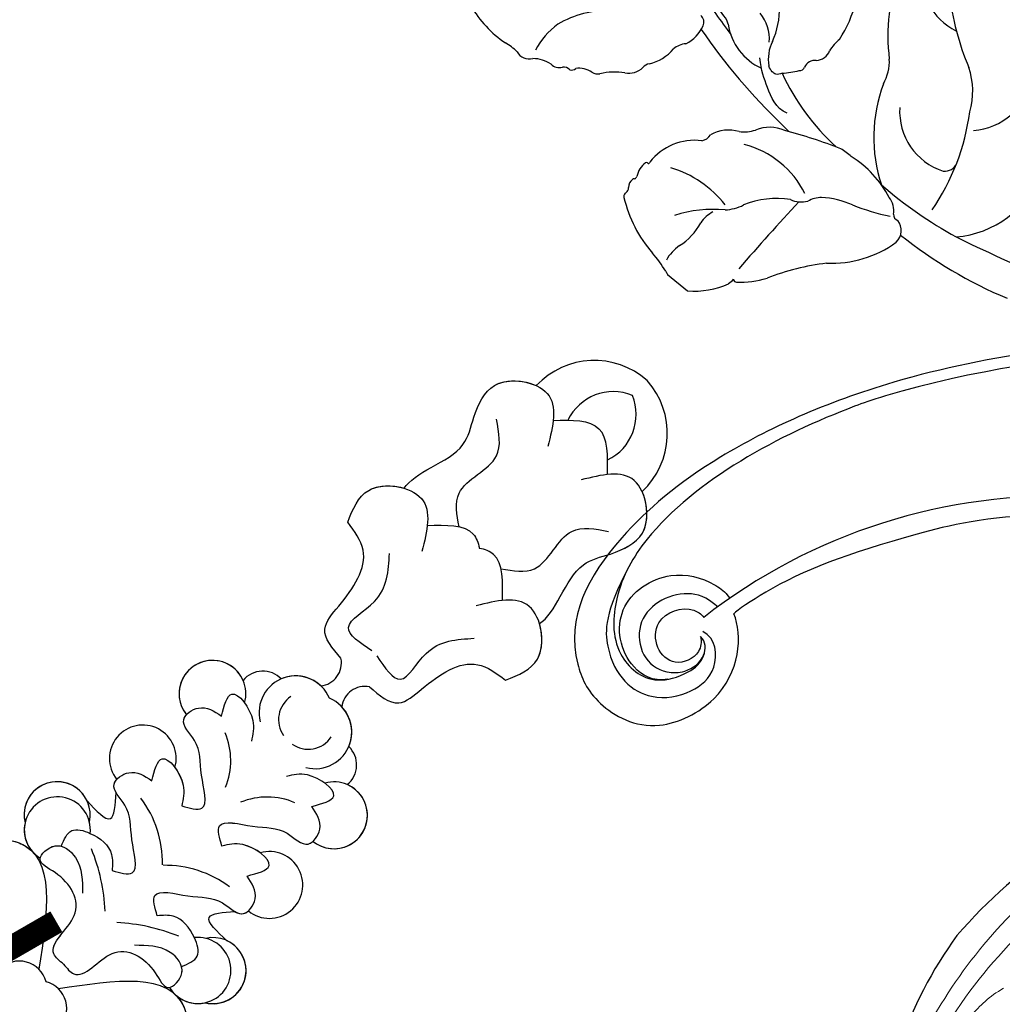
# Model space of a CAD drawing. Units: millimetres. Extents: x 2216 to 4316, y 762 to 2247.
# Drawn here: x 3111 to 3183, y 1599 to 1671 of the extents above; entities that cross this region are included whole.
import ezdxf

# ---------------------------------------------------------------- set-up
doc = ezdxf.new("R2010")
doc.units = ezdxf.units.MM
doc.linetypes.add('HIDDEN', pattern=[9.525, 6.35, -3.175])
doc.layers.add('H&K Decorate detail1', color=251, linetype='Continuous', lineweight=5)
for name, color, linetype in [('H-08.木作(細線)', 8, 'Continuous'), ('IE-DIM', 3, 'Continuous'), ('文字', 2, 'Continuous')]:
    doc.layers.add(name, color=color, linetype=linetype)
doc.styles.add('CHINA', font='SIMPLEX.shx')
doc.dimstyles.new('DN-1', dxfattribs={"dimtxt": 2.6, "dimasz": 1, "dimexe": 1, "dimexo": 2, "dimgap": 0.5, "dimtad": 1, "dimdec": 0, "dimzin": 9, "dimdsep": 46, "dimtxsty": 'CHINA', "dimblk": 'ARCHTICK', "dimcen": 2, "dimdle": 1, "dimclrd": 5, "dimclre": 8, "dimclrt": 4, "dimadec": 1, "dimazin": 2, "dimtfac": 0.416667, "dimtdec": 0, "dimtix": 1, "dimtmove": 2, "dimatfit": 0, "dimldrblk": 'CCC', "dimfxl": 4, "dimfxlon": 1, "dimtzin": 0, "dimlwd": 25, "dimlwe": 25, "dimarcsym": 0})

# ---------------------------------------------------------------- blocks, each defined once
blk = doc.blocks.new('SE-21015-d')
at = {"layer": 'H-08.木作(細線)'}
for centre, radius, start, end in [((-0.157, -11.508), 2.014, 180, 300.24418), ((-0.157, -11.508), 2.014, 180, 300.24418), ((1.872, -11.508), 2.014, 239.75582, 0), ((1.872, -11.508), 2.014, 239.75582, 0), ((-6.37, -21.632), 2.403, 75.98878, 321.21356), ((-6.37, -21.632), 2.403, 75.98878, 147.43476), ((-6.37, -21.632), 2.403, 94.32289, 147.43476), ((8.085, -21.632), 2.403, 218.78644, 104.01122), ((8.085, -21.632), 2.403, 32.56524, 104.01122), ((8.085, -21.632), 2.403, 32.56524, 85.67711), ((-8.989, -9.729), 13.764, 292.91547, 312.24377), ((10.705, -9.729), 13.764, 227.75623, 247.08453), ((-7.155, -22.398), 2.403, 121.05289, 327.43476), ((-7.155, -22.398), 2.403, 121.05289, 327.43476), ((-7.155, -22.398), 2.403, 121.05289, 290.08499), ((8.871, -22.398), 2.403, 212.56524, 58.94711), ((8.871, -22.398), 2.403, 212.56524, 58.94711), ((8.871, -22.398), 2.403, 249.91501, 58.94711), ((-6.37, -21.632), 2.403, 301.05289, 321.21356), ((8.085, -21.632), 2.403, 218.78644, 238.94711), ((-4.842, -19.742), 7.901, 278.31025, 315.83627), ((6.557, -19.742), 7.901, 224.16373, 261.68975), ((-5.644, -29.699), 2.429, 96.22385, 330.85105), ((-5.644, -29.699), 2.429, 96.22385, 330.85105), ((-5.644, -29.699), 2.429, 96.22385, 330.85105), ((7.36, -29.699), 2.429, 209.14895, 83.77615), ((7.36, -29.699), 2.429, 209.14895, 83.77615), ((7.36, -29.699), 2.429, 209.14895, 83.77615), ((-4.65, -30.481), 5.135, 291.93281, 337.1626), ((6.365, -30.481), 5.135, 202.8374, 248.06719), ((-5.389, -36.604), 2.429, 96.22385, 330.85105), ((-5.389, -36.604), 2.429, 96.22385, 330.85105), ((-5.389, -36.604), 2.429, 96.22385, 291.49221), ((7.105, -36.604), 2.429, 209.14895, 83.77615), ((7.105, -36.604), 2.429, 209.14895, 83.77615), ((7.105, -36.604), 2.429, 248.50779, 83.77615), ((-0.141, -39.917), 2.665, 120.50222, 291.99949), ((-0.141, -39.917), 2.665, 120.50222, 291.99949), ((1.856, -39.917), 2.665, 248.00051, 59.49778), ((1.856, -39.917), 2.665, 248.00051, 59.49778), ((0.765, -40.106), 2.023, 100.00386, 190.84797), ((0.951, -40.106), 2.023, 349.15203, 79.99614), ((-2.661, -39.051), 1.847, 174.20133, 271.31868), ((-2.661, -39.051), 1.847, 174.20133, 271.31868), ((-2.661, -39.051), 1.847, 174.20133, 271.31868), ((4.377, -39.051), 1.847, 268.68132, 5.79867), ((4.377, -39.051), 1.847, 268.68132, 5.79867), ((4.377, -39.051), 1.847, 268.68132, 5.79867), ((-0.141, -39.917), 2.665, 201.59083, 268.34089), ((1.856, -39.917), 2.665, 271.65911, 338.40917), ((-1.544, -43.628), 1.69, 303.72917, 38.29347), ((-1.544, -43.628), 1.69, 303.72917, 38.29347), ((-1.544, -43.628), 1.69, 303.72917, 38.29347), ((3.26, -43.628), 1.69, 141.70653, 236.27083), ((3.26, -43.628), 1.69, 141.70653, 236.27083), ((3.26, -43.628), 1.69, 141.70653, 236.27083), ((1.191, -69.282), 5.778, 178.08046, 266.69504), ((1.191, -69.282), 5.778, 178.08046, 266.69504), ((1.191, -69.282), 5.778, 178.08046, 266.69504), ((2.274, -70.151), 3.663, 160.71638, 247.25074), ((-0.559, -70.151), 3.663, 292.74926, 19.28362), ((0.525, -69.282), 5.778, 273.30496, 1.91954), ((0.525, -69.282), 5.778, 273.30496, 1.91954), ((0.525, -69.282), 5.778, 273.30496, 1.91954)]:
    blk.add_arc(centre, radius, start, end, dxfattribs=at)
for points in [[(-2.128, -11.299), (-5.246, -11.017), (-9.261, -12.709), (-10.374, -14.593), (-7.665, -18.991), (-0.157, -13.522)], [(-2.128, -11.299), (-5.246, -11.017), (-9.261, -12.709), (-10.374, -14.593), (-7.665, -18.991), (-0.157, -13.522)], [(3.843, -11.299), (6.962, -11.017), (10.977, -12.709), (12.089, -14.593), (9.38, -18.991), (1.872, -13.522)], [(3.843, -11.299), (6.962, -11.017), (10.977, -12.709), (12.089, -14.593), (9.38, -18.991), (1.872, -13.522)], [(0.858, -15.05), (-0.17, -15.075), (-1.093, -18.093), (-4.289, -19.315), (-5.737, -19.24), (-5.662, -20.687), (-4.014, -21.136), (-1.817, -19.664)], [(0.858, -15.05), (1.885, -15.075), (2.809, -18.093), (6.004, -19.315), (7.452, -19.24), (7.378, -20.687), (5.73, -21.136), (3.533, -19.664)], [(-5.328, -20.995), (-5.587, -22.333), (-4.514, -23.131), (-2.317, -23.156), (-1.468, -22.358)], [(-5.328, -20.995), (-5.587, -22.333), (-4.514, -23.131), (-2.317, -23.156), (-1.468, -22.358)], [(7.044, -20.995), (7.303, -22.333), (6.229, -23.131), (4.032, -23.156), (3.183, -22.358)], [(7.044, -20.995), (7.303, -22.333), (6.229, -23.131), (4.032, -23.156), (3.183, -22.358)], [(-1.468, -22.358), (-0.308, -23.264), (-2.021, -24.955), (-4.166, -26.371), (-5.8, -26.902), (-5.63, -28.247), (-4.042, -29.015)], [(-1.468, -22.358), (-0.308, -23.264), (-2.021, -24.955), (-4.166, -26.371), (-5.8, -26.902), (-5.63, -28.247), (-4.042, -29.015)], [(3.183, -22.358), (2.024, -23.264), (3.736, -24.955), (5.882, -26.371), (7.516, -26.902), (7.346, -28.247), (5.757, -29.015)], [(3.183, -22.358), (2.024, -23.264), (3.736, -24.955), (5.882, -26.371), (7.516, -26.902), (7.346, -28.247), (5.757, -29.015)], [(-6.33, -24.655), (-4.224, -24.938), (-5.256, -26.565)], [(-6.33, -24.655), (-4.224, -24.938), (-5.256, -26.565)], [(-6.33, -24.655), (-4.224, -24.938), (-5.256, -26.565)], [(8.046, -24.655), (5.939, -24.938), (6.972, -26.565)], [(8.046, -24.655), (5.939, -24.938), (6.972, -26.565)], [(8.046, -24.655), (5.939, -24.938), (6.972, -26.565)], [(-1.212, -29.263), (-0.053, -30.169), (-1.765, -31.86), (-3.911, -33.276), (-5.544, -33.807), (-5.375, -35.152), (-3.786, -35.921)], [(-1.212, -29.263), (-0.053, -30.169), (-1.765, -31.86), (-3.911, -33.276), (-5.544, -33.807), (-5.375, -35.152), (-3.786, -35.921)], [(-4.042, -29.015), (-4.637, -30.677), (-2.205, -30.404), (-1.212, -29.263)], [(-4.042, -29.015), (-4.637, -30.677), (-2.205, -30.404), (-1.212, -29.263)], [(2.928, -29.263), (1.768, -30.169), (3.481, -31.86), (5.626, -33.276), (7.26, -33.807), (7.09, -35.152), (5.502, -35.921)], [(2.928, -29.263), (1.768, -30.169), (3.481, -31.86), (5.626, -33.276), (7.26, -33.807), (7.09, -35.152), (5.502, -35.921)], [(5.757, -29.015), (6.353, -30.677), (3.921, -30.404), (2.928, -29.263)], [(5.757, -29.015), (6.353, -30.677), (3.921, -30.404), (2.928, -29.263)], [(-3.786, -35.921), (-4.382, -37.582), (-1.95, -37.309), (-0.957, -36.169)], [(-3.786, -35.921), (-4.382, -37.582), (-1.95, -37.309), (-0.957, -36.169)], [(5.502, -35.921), (6.097, -37.582), (3.665, -37.309), (2.672, -36.169)], [(5.502, -35.921), (6.097, -37.582), (3.665, -37.309), (2.672, -36.169)], [(-0.606, -45.034), (-2.939, -45.704), (-3.405, -47.598), (-5.037, -51.737), (-7.258, -52.382)], [(-0.606, -45.034), (-2.939, -45.704), (-3.405, -47.598), (-5.037, -51.737), (-7.258, -52.382)], [(-0.606, -45.034), (-2.939, -45.704), (-3.405, -47.598), (-5.037, -51.737), (-7.258, -52.382)], [(2.321, -45.034), (4.654, -45.704), (5.121, -47.598), (6.753, -51.737), (8.973, -52.382)], [(2.321, -45.034), (4.654, -45.704), (5.121, -47.598), (6.753, -51.737), (8.973, -52.382)], [(2.321, -45.034), (4.654, -45.704), (5.121, -47.598), (6.753, -51.737), (8.973, -52.382)], [(0.601, -47.004), (-1.805, -47.004), (-1.805, -49.67), (-3.496, -52.912)], [(1.115, -47.004), (3.521, -47.004), (3.521, -49.67), (5.212, -52.912)], [(-7.258, -52.382), (-7.815, -55.089), (-4.684, -57.377), (-1.93, -54.683)], [(-7.258, -52.382), (-7.815, -55.089), (-4.684, -57.377), (-1.93, -54.683)], [(8.973, -52.382), (9.531, -55.089), (6.4, -57.377), (3.646, -54.683)], [(8.973, -52.382), (9.531, -55.089), (6.4, -57.377), (3.646, -54.683)], [(-1.297, -57.867), (-3.018, -59.588), (-3.018, -63.426), (-4.905, -65.313)], [(3.012, -57.867), (4.733, -59.588), (4.733, -63.426), (6.62, -65.313)], [(-6.182, -64.252), (-6.74, -66.959), (-3.609, -69.248), (-0.854, -66.554)], [(-6.182, -64.252), (-6.74, -66.959), (-3.609, -69.248), (-0.854, -66.554)], [(7.898, -64.252), (8.455, -66.959), (5.324, -69.248), (2.57, -66.554)], [(7.898, -64.252), (8.455, -66.959), (5.324, -69.248), (2.57, -66.554)]]:
    blk.add_spline(points, degree=3, dxfattribs=at)
for points, knots in [([(-2.128, -11.299), (-3.164, -11.125), (-5.642, -10.71), (-8.917, -11.945), (-11.307, -15.407), (-8.74, -18.857), (-6.918, -19.237), (-6.551, -19.236)], [0, 0, 0, 0, 3.131138, 7.487564, 9.67605, 14.840802, 16.162732, 16.162732, 16.162732, 16.162732]), ([(3.843, -11.299), (4.88, -11.125), (7.358, -10.71), (10.633, -11.945), (13.022, -15.407), (10.455, -18.857), (8.634, -19.237), (8.266, -19.236)], [0, 0, 0, 0, 3.131138, 7.487564, 9.67605, 14.840802, 16.162732, 16.162732, 16.162732, 16.162732]), ([(0.858, -15.05), (0.476, -15.011), (-1.08, -14.851), (-0.319, -18.87), (-3.479, -19.736), (-6.055, -18.751), (-5.947, -20.483), (-5.457, -20.919), (-5.328, -20.995)], [0, 0, 0, 0, 1.027689, 4.183784, 7.605063, 9.054979, 10.503512, 10.94235, 10.94235, 10.94235, 10.94235]), ([(0.858, -15.05), (1.24, -15.011), (2.796, -14.851), (2.035, -18.87), (5.195, -19.736), (7.771, -18.751), (7.663, -20.483), (7.173, -20.919), (7.044, -20.995)], [0, 0, 0, 0, 1.027689, 4.183784, 7.605063, 9.054979, 10.503512, 10.94235, 10.94235, 10.94235, 10.94235]), ([(-5.256, -26.565), (-5.492, -26.629), (-5.808, -26.785), (-5.9, -27.139), (-5.908, -27.284)], [7.455671, 7.455671, 7.455671, 7.455671, 8.166274, 8.591263, 8.591263, 8.591263, 8.591263]), ([(6.972, -26.565), (7.208, -26.629), (7.524, -26.785), (7.616, -27.139), (7.623, -27.284)], [7.455671, 7.455671, 7.455671, 7.455671, 8.166274, 8.591263, 8.591263, 8.591263, 8.591263]), ([(-1.212, -29.263), (-0.674, -29.556), (0.745, -30.329), (-2.16, -31.919), (-3.332, -33.463), (-5.472, -33.375), (-5.645, -34.044), (-5.652, -34.189)], [0, 0, 0, 0, 1.471203, 3.877934, 6.448459, 8.166274, 8.591263, 8.591263, 8.591263, 8.591263]), ([(-3.523, -30.882), (-3.07, -30.81), (-1.914, -30.41), (-1.467, -29.679), (-1.212, -29.263)], [3.067641, 3.067641, 3.067641, 3.067641, 4.212326, 5.724436, 5.724436, 5.724436, 5.724436]), ([(2.928, -29.263), (2.39, -29.556), (0.97, -30.329), (3.875, -31.919), (5.047, -33.463), (7.187, -33.375), (7.36, -34.044), (7.368, -34.189)], [0, 0, 0, 0, 1.471203, 3.877934, 6.448459, 8.166274, 8.591263, 8.591263, 8.591263, 8.591263]), ([(5.238, -30.882), (4.785, -30.81), (3.629, -30.41), (3.182, -29.679), (2.928, -29.263)], [3.067641, 3.067641, 3.067641, 3.067641, 4.212326, 5.724436, 5.724436, 5.724436, 5.724436]), ([(-7.258, -52.382), (-7.657, -53.298), (-8.409, -55.022), (-6.892, -56.6), (-6.096, -57.022)], [0, 0, 0, 0, 2.763784, 5.201622, 5.201622, 5.201622, 5.201622]), ([(8.973, -52.382), (9.373, -53.298), (10.124, -55.022), (8.607, -56.6), (7.812, -57.022)], [0, 0, 0, 0, 2.763784, 5.201622, 5.201622, 5.201622, 5.201622]), ([(-3.003, -56.305), (-2.071, -57.288), (-0.799, -58.631), (0.507, -58.038), (0.858, -57.804)], [0, 0, 0, 0, 4460.446823, 6092.895567, 6092.895567, 6092.895567, 6092.895567]), ([(-3.003, -56.305), (-2.071, -57.288), (-0.799, -58.631), (0.507, -58.038), (0.858, -57.804)], [0, 0, 0, 0, 4460.446823, 6092.895567, 6092.895567, 6092.895567, 6092.895567]), ([(4.719, -56.305), (3.787, -57.288), (2.514, -58.631), (1.209, -58.038), (0.858, -57.804)], [0, 0, 0, 0, 4460.446823, 6092.895567, 6092.895567, 6092.895567, 6092.895567]), ([(4.719, -56.305), (3.787, -57.288), (2.514, -58.631), (1.209, -58.038), (0.858, -57.804)], [0, 0, 0, 0, 4460.446823, 6092.895567, 6092.895567, 6092.895567, 6092.895567]), ([(-6.096, -57.022), (-6.253, -57.639), (-5.777, -59.702), (-4.943, -62.096), (-5.811, -63.607), (-6.182, -64.252)], [8612.984838, 8612.984838, 8612.984838, 8612.984838, 11860.239856, 15608.911494, 18402.918146, 18402.918146, 18402.918146, 18402.918146]), ([(-6.096, -57.022), (-6.253, -57.639), (-5.777, -59.702), (-4.943, -62.096), (-5.811, -63.607), (-6.182, -64.252)], [8612.984838, 8612.984838, 8612.984838, 8612.984838, 11860.239856, 15608.911494, 18402.918146, 18402.918146, 18402.918146, 18402.918146]), ([(-6.096, -57.022), (-6.253, -57.639), (-5.777, -59.702), (-4.943, -62.096), (-5.811, -63.607), (-6.182, -64.252)], [8612.984838, 8612.984838, 8612.984838, 8612.984838, 11860.239856, 15608.911494, 18402.918146, 18402.918146, 18402.918146, 18402.918146]), ([(7.812, -57.022), (7.969, -57.639), (7.492, -59.702), (6.659, -62.096), (7.527, -63.607), (7.898, -64.252)], [8612.984838, 8612.984838, 8612.984838, 8612.984838, 11860.239856, 15608.911494, 18402.918146, 18402.918146, 18402.918146, 18402.918146]), ([(7.812, -57.022), (7.969, -57.639), (7.492, -59.702), (6.659, -62.096), (7.527, -63.607), (7.898, -64.252)], [8612.984838, 8612.984838, 8612.984838, 8612.984838, 11860.239856, 15608.911494, 18402.918146, 18402.918146, 18402.918146, 18402.918146]), ([(7.812, -57.022), (7.969, -57.639), (7.492, -59.702), (6.659, -62.096), (7.527, -63.607), (7.898, -64.252)], [8612.984838, 8612.984838, 8612.984838, 8612.984838, 11860.239856, 15608.911494, 18402.918146, 18402.918146, 18402.918146, 18402.918146]), ([(-6.182, -64.252), (-6.581, -65.168), (-7.397, -67.038), (-5.543, -68.738), (-4.584, -69.088)], [0, 0, 0, 0, 2.763784, 5.642248, 5.642248, 5.642248, 5.642248]), ([(7.898, -64.252), (8.297, -65.168), (9.112, -67.038), (7.258, -68.738), (6.299, -69.088)], [0, 0, 0, 0, 2.763784, 5.642248, 5.642248, 5.642248, 5.642248])]:
    blk.add_open_spline(points, degree=3, knots=knots, dxfattribs=at)
for points in [[(-1.928, -68.176), (-1.005, -69.149), (-0.082, -70.123), (0.858, -70.089)], [(-1.928, -68.176), (-1.005, -69.149), (-0.082, -70.123), (0.858, -70.089)], [(3.643, -68.176), (2.72, -69.149), (1.798, -70.123), (0.858, -70.089)], [(3.643, -68.176), (2.72, -69.149), (1.798, -70.123), (0.858, -70.089)]]:
    blk.add_open_spline(points, degree=3, dxfattribs=at)
blk = doc.blocks.new('SE-21114L-d')
at = {"layer": 'H-08.木作(細線)'}
for centre, radius, start, end in [((48.038, -39.594), 74.501, 199.67506, 259.21208), ((45.431, -63.701), 41.536, 240.03749, 280.79037)]:
    blk.add_arc(centre, radius, start, end, dxfattribs=at)
for points, knots in [([(2.971, -99.881), (6.059, -101.915), (13.056, -107.398), (31.681, -114.048), (47.298, -114.796), (57.407, -112.397), (62.863, -108.541), (63.284, -102.632), (60.583, -98.532), (53.469, -98.435), (51.264, -102.078), (51.149, -103.733)], [85.077848, 85.077848, 85.077848, 85.077848, 97.483441, 116.603818, 130.386913, 143.378372, 161.476369, 166.515421, 171.401234, 175.172616, 182.195878, 182.195878, 182.195878, 182.195878]), ([(25.792, -98.772), (25.998, -98.878), (26.204, -98.983), (26.41, -99.088), (26.815, -99.296), (27.221, -99.503), (27.615, -99.697), (31.568, -101.65), (40.363, -103.719), (46.565, -104.394), (50.791, -103.85), (51.149, -103.733)], [164.447622, 164.447622, 164.447622, 164.447622, 164.688292, 164.688292, 164.688292, 165.162605, 165.162605, 165.162605, 169.926652, 180.518931, 184.694651, 184.694651, 184.694651, 184.694651]), ([(56.39, -110.255), (59.453, -108.125), (61.338, -104.409), (59.771, -100.883), (56.605, -99.956), (53.999, -100.526), (53.092, -102.753), (53.744, -103.626)], [0, 0, 0, 0, 2.269066, 6.966996, 10.364444, 13.271654, 16.339112, 16.339112, 16.339112, 16.339112]), ([(34.093, -112.778), (35.156, -112.97), (41.41, -113.811), (51.269, -113.665), (58.038, -109.307), (60.373, -105.41), (59.081, -101.962), (56.457, -101.374), (54.914, -101.595), (54.36, -102.173)], [5.621224, 5.621224, 5.621224, 5.621224, 8.00914, 29.281866, 35.494843, 40.119656, 43.546736, 45.394239, 46.487934, 46.487934, 46.487934, 46.487934]), ([(34.093, -112.778), (35.156, -112.97), (41.41, -113.811), (51.269, -113.665), (58.038, -109.307), (60.373, -105.41), (59.081, -101.962), (56.457, -101.374), (54.914, -101.595), (54.36, -102.173)], [5.621224, 5.621224, 5.621224, 5.621224, 8.00914, 29.281866, 35.494843, 40.119656, 43.546736, 45.394239, 46.487934, 46.487934, 46.487934, 46.487934]), ([(51.956, -104.722), (52.342, -105.749), (53.937, -107.294), (57.463, -107.132), (58.623, -104.002), (57.787, -102.277), (56.076, -101.468), (54.392, -101.78), (53.885, -102.847), (54.049, -103.365)], [0, 0, 0, 0, 2.21832, 7.078726, 9.44575, 11.899291, 13.318383, 15.326712, 16.947106, 16.947106, 16.947106, 16.947106]), ([(57.59, -101.696), (58.643, -102.035), (60.042, -104.219), (58.709, -108.437), (53.975, -108.921), (52.013, -107.162), (51.426, -106.255), (51.408, -106.226), (51.389, -106.197), (51.371, -106.168), (51.107, -105.751), (51.004, -105.521), (50.871, -104.88)], [0, 0, 0, 0, 2.613044, 7.39653, 12.346587, 16.199021, 16.199021, 16.199021, 16.322377, 16.322377, 16.322377, 18.084854, 18.084854, 18.084854, 18.084854]), ([(57.59, -101.696), (58.643, -102.035), (60.042, -104.219), (58.709, -108.437), (53.975, -108.921), (52.013, -107.162), (51.426, -106.255), (51.408, -106.226), (51.389, -106.197), (51.371, -106.168), (51.107, -105.751), (51.004, -105.521), (50.871, -104.88)], [0, 0, 0, 0, 2.613044, 7.39653, 12.346587, 16.199021, 16.199021, 16.199021, 16.322377, 16.322377, 16.322377, 18.084854, 18.084854, 18.084854, 18.084854]), ([(54.049, -103.365), (54.145, -102.989), (54.731, -102.136), (56.769, -102.229), (57.428, -104.149), (56.333, -106.24), (53.847, -105.929), (53.275, -104.827), (53.207, -104.503)], [0, 0, 0, 0, 1.30859, 3.438426, 5.378305, 7.47276, 10.604578, 11.582504, 11.582504, 11.582504, 11.582504]), ([(54.049, -103.365), (54.145, -102.989), (54.731, -102.136), (56.769, -102.229), (57.428, -104.149), (56.333, -106.24), (53.847, -105.929), (53.275, -104.827), (53.207, -104.503)], [0, 0, 0, 0, 1.30859, 3.438426, 5.378305, 7.47276, 10.604578, 11.582504, 11.582504, 11.582504, 11.582504])]:
    blk.add_open_spline(points, degree=3, knots=knots, dxfattribs=at)
blk = doc.blocks.new('SE-21134L-d')
at = {"color": 8}
for centre, radius, start, end in [((-8.852, -0.237), 34.049, 148.26245, 182.64746), ((-13.263, 1.759), 29.816, 186.87417, 222.35078)]:
    blk.add_arc(centre, radius, start, end, dxfattribs=at)
at = {"layer": 'H&K Decorate detail1', "color": 8}
for points, knots in [([(-29.277, -23.403), (-30.873, -22.304), (-33.402, -19.331), (-37.173, -13.856), (-40.466, -2.928), (-39.024, 11.902), (-28.542, 25.413), (-15.737, 32.871), (-0.846, 36.575), (13.344, 34.608), (22.672, 30.717), (27.114, 25.353), (27.783, 20.886), (26.051, 19.15), (24.751, 19.84), (24.591, 22.785), (21.761, 27.936), (13.698, 32.269), (1.985, 34.374), (-7.9, 32.744), (-18.283, 28.944), (-27.64, 22.012), (-34.668, 12.086), (-37.519, -2.182), (-32.824, -10.719), (-28.056, -13.315), (-24.789, -14.496), (-23.33, -18.009), (-27.006, -19.772), (-32.974, -18.057), (-37.028, -11.985), (-38.262, -6.034), (-38.121, -3.431), (-37.787, -2.292)], [0, 0, 0, 0, 4.917486, 10.852871, 20.826267, 37.848836, 53.199068, 65.497761, 85.745211, 97.173863, 107.808706, 114.422321, 117.712149, 119.338241, 120.105696, 121.496136, 127.382664, 137.383148, 146.957768, 161.49597, 166.195021, 179.767905, 194.854738, 207.784748, 216.215385, 220.257786, 223.784583, 226.455007, 228.988771, 233.470468, 243.286251, 248.381018, 251.389912, 251.389912, 251.389912, 251.389912]), ([(-30.557, 26.322), (-32.549, 24.227), (-36.632, 18.901), (-41.355, 8.168), (-41.311, -5.718), (-36.898, -16.75), (-31.801, -23.021), (-27.656, -25.976), (-26.683, -28.963), (-27.335, -31.572), (-29.065, -32.745), (-30.402, -32.811), (-31.044, -32.522)], [72.405086, 72.405086, 72.405086, 72.405086, 80.904168, 91.765304, 106.636553, 118.923545, 127.250306, 130.317678, 133.51372, 135.761714, 137.314143, 139.068391, 139.068391, 139.068391, 139.068391]), ([(-36.076, 3.216), (-36.241, 0.538), (-35.681, -5.022), (-29.312, -12.12), (-20.467, -12.761), (-16.445, -11.104), (-13.832, -8.598), (-13.489, -6.159), (-13.764, -5.521)], [0, 0, 0, 0, 7.068961, 17.09667, 24.700515, 28.996006, 31.913598, 34.227009, 34.227009, 34.227009, 34.227009]), ([(-36.076, 3.216), (-36.241, 0.538), (-35.681, -5.022), (-29.312, -12.12), (-20.467, -12.761), (-16.445, -11.104), (-13.832, -8.598), (-13.489, -6.159), (-13.764, -5.521)], [0, 0, 0, 0, 7.068961, 17.09667, 24.700515, 28.996006, 31.913598, 34.227009, 34.227009, 34.227009, 34.227009]), ([(-29.422, -12.524), (-28.914, -12.807), (-27.316, -13.583), (-24.789, -14.496), (-23.33, -18.009), (-27.006, -19.772), (-32.974, -18.057), (-37.028, -11.985), (-38.262, -6.034), (-38.121, -3.431), (-37.787, -2.292)], [218.536418, 218.536418, 218.536418, 218.536418, 220.257786, 223.784583, 226.455007, 228.988771, 233.470468, 243.286251, 248.381018, 251.389912, 251.389912, 251.389912, 251.389912])]:
    blk.add_open_spline(points, degree=3, knots=knots, dxfattribs=at)
blk = doc.blocks.new('SE-21212L')
at = {"layer": 'H-08.木作(細線)', "color": 8}
blk.add_lwpolyline([(-1.054, -18.798), (0.829, -18.798)], dxfattribs=at)
for centre, radius, start, end in [((3.123, 12.524), 4.466, 209.96555, 283.02506), ((15.483, 23.608), 19.161, 225.26545, 242.05928), ((11.004, 13.286), 13.544, 198.39836, 226.15374), ((6.32, 6.822), 4.82, 313.60352, 25.55406), ((-11.235, 1.354), 9.202, 6.23252, 43.74114), ((3.604, 2.124), 5.402, 22.8373, 57.51358), ((-5.436, -4.357), 16.434, 4.58128, 31.46217), ((8.511, 1.787), 7.268, 313.67593, 17.61647), ((-0.912, 1.273), 3.385, 9.73743, 41.54346), ((-8.809, 95.797), 101.749, 282.68292, 294.40315), ((0.914, 1.692), 3.073, 167.57197, 188.22394), ((-11.437, -2.303), 5.839, 14.53859, 40.11455), ((12.873, 5.329), 11.014, 198.43798, 237.39586), ((-3.176, 0.913), 1.102, 312.15714, 17.91491), ((8.149, 3.922), 4.575, 215.55612, 291.09344), ((9.293, 0.449), 0.941, 302.30808, 17.18374), ((-8.343, -2.695), 2.938, 34.94695, 78.77528), ((-1.975, -0.62), 0.852, 122.76606, 193.14693), ((4.265, 48.85), 52.752, 252.00135, 256.05465), ((-2.822, -0.138), 3.045, 193.29072, 227.46228), ((-11.355, 5.533), 10.814, 314.45048, 321.07662), ((-3.126, -0.961), 0.353, 301.43407, 24.49633), ((-6.258, 1.213), 4.196, 227.74242, 284.72591), ((-11.031, -3.286), 0.641, 13.76195, 90.07895), ((3.642, 12.987), 16.893, 243.92771, 266.59756), ((-13.145, -3.802), 2.816, 336.47442, 13.73571), ((2.362, 39.852), 45.105, 253.62439, 265.1876), ((7.973, 27.375), 31.341, 268.1078, 280.21383), ((13.944, -38.095), 36.038, 107.6885, 114.52029), ((3.616, -9.033), 5.309, 86.55971, 96.71596), ((4.89, -11.472), 7.797, 66.84043, 97.04181), ((-9.464, -6.095), 1.604, 133.22569, 168.88627), ((7.619, -5.786), 1.521, 28.50549, 77.19271), ((10.061, 26.871), 32.782, 270.44982, 286.24231), ((-0.369, -7.85), 2.623, 104.18246, 151.93027), ((11.827, 99.557), 105.486, 262.78467, 263.16409), ((1.33, 9.211), 16.366, 287.41195, 297.39653), ((9.329, -4.751), 0.485, 219.62442, 289.29772), ((9.219, -6.368), 1.19, 353.13308, 76.88992), ((-14.319, -5.752), 3.281, 322.7618, 359.41762), ((8.016, -12.938), 6.774, 105.31446, 125.03904), ((-11.76, -12.299), 7.415, 127.87158, 159.36272), ((-5.082, -5.016), 2.883, 302.2041, 326.29329), ((2.572, -4.383), 8.113, 306.75545, 344.79602), ((-11.245, -8.208), 0.66, 134.5026, 183.13593), ((-2.566, -9.89), 2.624, 111.91025, 159.06174), ((0.174, -14.226), 6.896, 65.63104, 114.36896), ((5.525, -9.022), 2.147, 130.62899, 158.70935), ((-13.414, -8.034), 1.525, 299.1273, 352.06598), ((1.881, -6.934), 2.101, 286.2089, 321.46675), ((-5.997, -9.059), 0.986, 320.92341, 6.23118), ((5.579, -14.404), 6.278, 119.70873, 151.3333), ((159.601, -19.849), 156.947, 175.91882, 178.30489), ((-13.741, -11.053), 5.143, 164.58833, 192.58076), ((-10.396, -13.407), 4.637, 119.38811, 142.00501), ((-3.092, -13.171), 4.094, 121.50138, 181.37337), ((-14.67, -10.056), 0.794, 276.85484, 321.33423), ((-16.104, -11.287), 0.453, 291.35017, 350.1386), ((-14.428, -12.536), 1.699, 94.98367, 136.38303), ((-3.126, -9.933), 3.514, 312.49083, 335.46395), ((19.691, -22.859), 17.142, 135.67988, 150.66814), ((-17.172, -11.372), 0.886, 264.83351, 322.73072), ((-16.019, -12.295), 0.592, 82.23204, 139.17354), ((-2.734, -19.978), 7.952, 77.21499, 112.21685), ((-21.462, -4.614), 8.555, 249.59695, 274.41784), ((-19.356, -12.16), 1.022, 247.79063, 323.80212), ((-17.024, -14.688), 2.445, 95.3455, 128.06127), ((4.33, -20.174), 9.184, 123.6031, 146.74099), ((-20.142, -16.809), 3.724, 83.83171, 100.22663), ((-5.73, -13.89), 1.722, 166.77802, 206.9928), ((-7.282, -13.537), 0.131, 88.20738, 161.62286), ((-7.247, -13.327), 0.0845, 248.63961, 43.00208), ((0.83, -14.165), 2.379, 155.81724, 184.77429), ((-7.169, -15.071), 0.2, 124.22901, 168.97981), ((-7.525, -14.77), 0.279, 330.86446, 20.81108), ((-5.705, -15.213), 4.25, 340.52279, 11.54045), ((-1.183, -10.378), 7.2, 307.63912, 325.4385), ((-6.653, -15.232), 0.739, 164.36804, 217.02867), ((-7.415, -15.896), 0.277, 3.09216, 51.9379), ((-8.532, -16.02), 1.401, 351.98703, 5.67326), ((-6.85, -16.213), 0.295, 180.24692, 231.70288), ((-1.204, -8.891), 9.541, 232.34344, 259.83551), ((0.123, -15.816), 2.794, 345.36915, 355.22447), ((3.079, -15.877), 0.243, 225.12532, 303.72428), ((1.23, -17.482), 3.05, 163.78549, 190.60547), ((-2.334, -14.007), 5.741, 303.43449, 334.01632), ((-4.901, -29.432), 11.33, 71.50265, 79.76424), ((-0.09, -16.244), 2.73, 243.55431, 249.32798)]:
    blk.add_arc(centre, radius, start, end, dxfattribs=at)
for points in [[(-9.079, -1.893), (-9.351, -1.621), (-10.618, -1.444), (-11.553, -1.193), (-11.896, -0.93)], [(-1.673, -4.227), (-2.56, -4.464), (-4.083, -3.585), (-5.078, -3.011), (-5.754, -2.334)], [(-3.782, -2.187), (-3.877, -2.351), (-4.016, -2.592), (-4.516, -2.592), (-4.881, -2.381)]]:
    blk.add_open_spline(points, degree=3, dxfattribs=at)
blk = doc.blocks.new('_ArchTick')
at = {"color": 0, "linetype": 'ByBlock', "const_width": 0.15}
blk.add_lwpolyline([(-0.5, -0.5), (0.5, 0.5)], dxfattribs=at)
blk = doc.blocks.new('CCC')
at = {"layer": 'IE-DIM', "color": 4, "linetype": 'Continuous', "const_width": 0.432}
blk.add_lwpolyline([(-1.763, 1.611), (-0.837, 0.007), (-1.763, -1.597)], dxfattribs=at)

msp = doc.modelspace()

# ---------------------------------------------------------------- block references
at = {"color": 2, "rotation": 320.9866373125232}
msp.add_blockref('SE-21212L', (3171.199, 1666.496), dxfattribs=at)
for name, p, rotation in [('SE-21114L-d', (3256.315, 1559.044), 207.231875971561), ('SE-21015-d', (3104.609, 1591.158), 135), ('SE-21134L-d', (3212.112, 1576.498), 316.8680240693087)]:
    msp.add_blockref(name, p, dxfattribs=dict(rotation=rotation))

# ---------------------------------------------------------------- leaders
at = {"layer": '文字', "color": 4, "linetype": 'HIDDEN'}
for points in [[(3038.623, 1650.745), (3038.623, 1872.877), (3164.604, 1872.877)], [(3064.355, 1501.128), (3064.355, 1844.877), (3164.604, 1844.877)], [(3107.674, 1598.443), (3107.674, 1815.592), (3164.604, 1815.592)]]:
    msp.add_leader(points, dimstyle='DN-1', override={"dimasz": 4, "dimtad": 0, "dimclrd": 8, "dimlwd": 15}, dxfattribs=at)

doc.saveas('drawing.dxf')
